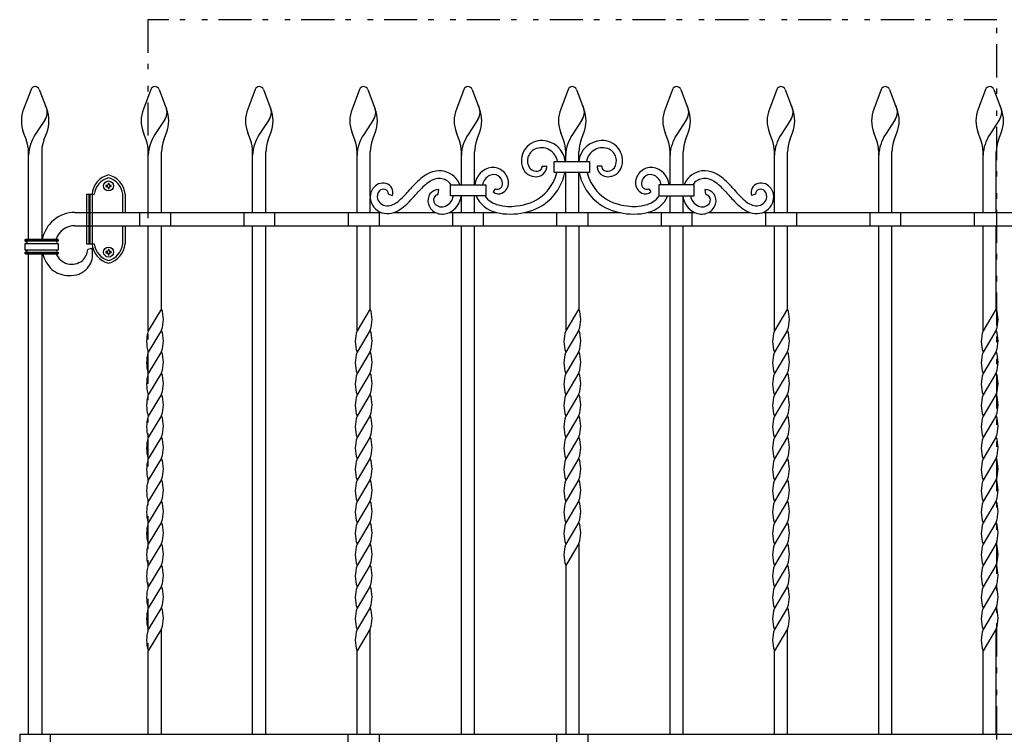
# Model space of a CAD drawing. Extents: x 0 to 1980, y 0 to 3208.
# Drawn here: x 1793 to 1882, y 2866 to 2931 of the extents above; entities that cross this region are included whole.
import ezdxf

# ---------------------------------------------------------------- set-up
doc = ezdxf.new("R2010")
doc.units = 0
doc.linetypes.add('NITENSAP', pattern=[7.5, 3, -1, 0.5, -1.5, 0.5, -1])
doc.layers.add('YKK_A1', color=4, linetype='CONTINUOUS')

msp = doc.modelspace()

# ---------------------------------------------------------------- linework, layer by layer
at = {"layer": 'YKK_A1', "linetype": 'NITENSAP'}
for p, q in [((1804.314, 2930.739), (1804.314, 2813.013)), ((1881.214, 2930.739), (1804.314, 2930.739)), ((1881.214, 2813.013), (1881.214, 2930.739))]:
    msp.add_line(p, q, dxfattribs=at)
at = {"layer": 'YKK_A1'}
for p, q in [((1793.741, 2924.412), (1793.063, 2922.642)), ((1794.488, 2924.412), (1795.166, 2922.642)), ((1804.591, 2924.412), (1803.913, 2922.642)), ((1805.338, 2924.412), (1806.016, 2922.642)), ((1814.041, 2924.412), (1813.363, 2922.642)), ((1814.788, 2924.412), (1815.466, 2922.642)), ((1823.491, 2924.412), (1822.813, 2922.642)), ((1824.238, 2924.412), (1824.916, 2922.642)), ((1832.941, 2924.412), (1832.263, 2922.642)), ((1833.688, 2924.412), (1834.366, 2922.642)), ((1842.391, 2924.412), (1841.713, 2922.642)), ((1843.138, 2924.412), (1843.816, 2922.642)), ((1851.841, 2924.412), (1851.163, 2922.642)), ((1852.588, 2924.412), (1853.266, 2922.642)), ((1861.291, 2924.412), (1860.613, 2922.642)), ((1862.038, 2924.412), (1862.716, 2922.642)), ((1870.741, 2924.412), (1870.063, 2922.642)), ((1871.488, 2924.412), (1872.166, 2922.642)), ((1880.191, 2924.412), (1879.513, 2922.642)), ((1880.938, 2924.412), (1881.616, 2922.642)), ((1795.016, 2921.702), (1794.118, 2920.324)), ((1805.866, 2921.702), (1804.968, 2920.324)), ((1815.316, 2921.702), (1814.418, 2920.324)), ((1824.766, 2921.702), (1823.868, 2920.324)), ((1834.216, 2921.702), (1833.318, 2920.324)), ((1843.666, 2921.702), (1842.768, 2920.324)), ((1853.116, 2921.702), (1852.218, 2920.324)), ((1862.566, 2921.702), (1861.668, 2920.324)), ((1872.016, 2921.702), (1871.118, 2920.324)), ((1881.466, 2921.702), (1880.568, 2920.324)), ((1793.316, 2919.835), (1793.063, 2920.495)), ((1794.913, 2919.835), (1795.166, 2920.495)), ((1804.166, 2919.835), (1803.913, 2920.495)), ((1805.763, 2919.835), (1806.016, 2920.495)), ((1813.616, 2919.835), (1813.363, 2920.495)), ((1815.213, 2919.835), (1815.466, 2920.495)), ((1823.066, 2919.835), (1822.813, 2920.495)), ((1824.663, 2919.835), (1824.916, 2920.495)), ((1832.516, 2919.835), (1832.263, 2920.495)), ((1834.113, 2919.835), (1834.366, 2920.495)), ((1841.966, 2919.835), (1841.713, 2920.495)), ((1843.563, 2919.835), (1843.816, 2920.495)), ((1851.416, 2919.835), (1851.163, 2920.495)), ((1853.013, 2919.835), (1853.266, 2920.495)), ((1860.866, 2919.835), (1860.613, 2920.495)), ((1862.463, 2919.835), (1862.716, 2920.495)), ((1870.316, 2919.835), (1870.063, 2920.495)), ((1871.913, 2919.835), (1872.166, 2920.495)), ((1879.766, 2919.835), (1879.513, 2920.495)), ((1881.363, 2919.835), (1881.616, 2920.495)), ((1793.514, 2910.81), (1793.514, 2918.762)), ((1794.714, 2918.762), (1794.714, 2910.81)), ((1804.364, 2913.269), (1804.364, 2918.762)), ((1805.564, 2913.269), (1805.564, 2918.762)), ((1813.814, 2913.269), (1813.814, 2918.762)), ((1815.014, 2913.269), (1815.014, 2918.762)), ((1823.264, 2913.269), (1823.264, 2918.762)), ((1824.464, 2914.712), (1824.464, 2918.762)), ((1832.714, 2915.8), (1832.714, 2918.762)), ((1833.914, 2915.8), (1833.914, 2918.762)), ((1842.164, 2917.88), (1842.164, 2918.762)), ((1843.364, 2917.88), (1843.364, 2918.762)), ((1851.614, 2915.8), (1851.614, 2918.762)), ((1852.814, 2915.8), (1852.814, 2918.762)), ((1861.064, 2913.269), (1861.064, 2918.762)), ((1862.264, 2913.269), (1862.264, 2918.762)), ((1870.514, 2913.269), (1870.514, 2918.762)), ((1871.714, 2913.269), (1871.714, 2918.762)), ((1879.964, 2913.269), (1879.964, 2918.762)), ((1881.164, 2913.269), (1881.164, 2918.762)), ((1841.134, 2916.88), (1841.134, 2917.88)), ((1841.134, 2917.88), (1844.334, 2917.88)), ((1844.334, 2917.88), (1844.334, 2916.88)), ((1840.039, 2917.451), (1840.425, 2917.47)), ((1845.43, 2917.451), (1845.043, 2917.47)), ((1844.334, 2916.88), (1841.134, 2916.88)), ((1842.164, 2913.269), (1842.164, 2916.88)), ((1843.364, 2913.269), (1843.364, 2916.88)), ((1800.623, 2915.716), (1800.529, 2915.716)), ((1800.529, 2915.716), (1800.529, 2915.622)), ((1800.529, 2915.622), (1800.623, 2915.622)), ((1800.717, 2915.904), (1800.717, 2915.81)), ((1800.811, 2915.904), (1800.717, 2915.904)), ((1800.717, 2915.528), (1800.717, 2915.434)), ((1800.717, 2915.434), (1800.811, 2915.434)), ((1800.811, 2915.81), (1800.811, 2915.904)), ((1800.811, 2915.434), (1800.811, 2915.528)), ((1800.999, 2915.716), (1800.905, 2915.716)), ((1800.905, 2915.622), (1800.999, 2915.622)), ((1800.999, 2915.622), (1800.999, 2915.716)), ((1830.624, 2914.914), (1830.668, 2915.334)), ((1831.726, 2915.777), (1834.926, 2915.777)), ((1831.726, 2914.776), (1831.726, 2915.777)), ((1834.926, 2915.777), (1834.926, 2914.776)), ((1835.785, 2915.409), (1835.591, 2915.138)), ((1849.684, 2915.409), (1849.878, 2915.138)), ((1850.599, 2915.777), (1850.599, 2914.776)), ((1853.799, 2915.777), (1850.599, 2915.777)), ((1853.799, 2914.776), (1853.799, 2915.777)), ((1854.844, 2914.914), (1854.8, 2915.334)), ((1798.764, 2914.919), (1798.764, 2910.419)), ((1798.764, 2914.919), (1799.264, 2914.919)), ((1799.014, 2910.419), (1799.014, 2914.919)), ((1799.064, 2914.919), (1799.064, 2910.419)), ((1799.064, 2914.919), (1799.464, 2914.919)), ((1799.314, 2910.419), (1799.314, 2914.919)), ((1802.064, 2913.269), (1802.064, 2914.919)), ((1802.264, 2914.919), (1802.264, 2913.269)), ((1824.464, 2913.269), (1824.464, 2914.595)), ((1826.109, 2914.924), (1826.475, 2914.808)), ((1834.926, 2914.776), (1831.726, 2914.776)), ((1832.714, 2913.269), (1832.714, 2914.8)), ((1833.914, 2913.269), (1833.914, 2914.8)), ((1850.599, 2914.776), (1853.799, 2914.776)), ((1851.614, 2913.269), (1851.614, 2914.8)), ((1852.814, 2913.269), (1852.814, 2914.8)), ((1859.359, 2914.924), (1858.994, 2914.808)), ((1797.714, 2913.269), (1803.914, 2913.269)), ((1803.564, 2913.269), (1803.564, 2912.069)), ((1803.914, 2913.269), (1825.445, 2913.269)), ((1806.364, 2913.269), (1806.364, 2912.069)), ((1813.014, 2913.269), (1813.014, 2912.069)), ((1815.814, 2912.069), (1815.814, 2913.269)), ((1822.464, 2913.269), (1822.464, 2912.069)), ((1825.264, 2913.269), (1825.264, 2912.069)), ((1826.64, 2913.269), (1830.349, 2913.269)), ((1831.63, 2913.269), (1835.885, 2913.269)), ((1831.914, 2913.269), (1831.914, 2912.069)), ((1834.714, 2912.069), (1834.714, 2913.269)), ((1838.409, 2913.269), (1847.116, 2913.269)), ((1841.364, 2912.069), (1841.364, 2913.269)), ((1844.164, 2913.269), (1844.164, 2912.069)), ((1849.641, 2913.269), (1853.896, 2913.269)), ((1850.814, 2913.269), (1850.814, 2912.069)), ((1853.614, 2912.069), (1853.614, 2913.269)), ((1855.177, 2913.269), (1858.886, 2913.269)), ((1860.08, 2913.269), (1881.614, 2913.269)), ((1860.264, 2913.269), (1860.264, 2912.069)), ((1863.064, 2913.269), (1863.064, 2912.069)), ((1869.714, 2913.269), (1869.714, 2912.069)), ((1872.514, 2912.069), (1872.514, 2913.269)), ((1879.164, 2913.269), (1879.164, 2912.069)), ((1881.614, 2913.269), (1887.814, 2913.269)), ((1797.714, 2912.069), (1803.914, 2912.069)), ((1802.064, 2910.419), (1802.064, 2912.069)), ((1802.264, 2912.069), (1802.264, 2910.419)), ((1803.914, 2912.069), (1881.614, 2912.069)), ((1804.364, 2902.535), (1804.364, 2912.069)), ((1805.564, 2904.535), (1805.564, 2912.069)), ((1813.814, 2865.969), (1813.814, 2912.069)), ((1815.014, 2865.969), (1815.014, 2912.069)), ((1823.264, 2902.535), (1823.264, 2912.069)), ((1824.464, 2904.535), (1824.464, 2912.069)), ((1832.714, 2865.969), (1832.714, 2912.069)), ((1833.914, 2865.969), (1833.914, 2912.069)), ((1842.164, 2912.069), (1842.164, 2902.535)), ((1843.364, 2912.069), (1843.364, 2904.535)), ((1851.614, 2865.969), (1851.614, 2912.069)), ((1852.814, 2865.969), (1852.814, 2912.069)), ((1861.064, 2902.535), (1861.064, 2912.069)), ((1862.264, 2904.535), (1862.264, 2912.069)), ((1870.514, 2865.969), (1870.514, 2912.069)), ((1871.714, 2865.969), (1871.714, 2912.069)), ((1879.964, 2902.535), (1879.964, 2912.069)), ((1881.164, 2904.535), (1881.164, 2912.069)), ((1881.614, 2912.069), (1887.814, 2912.069)), ((1793.213, 2910.81), (1796.213, 2910.81)), ((1793.213, 2910.66), (1793.213, 2910.81)), ((1796.213, 2910.81), (1796.213, 2910.66)), ((1796.213, 2910.66), (1793.213, 2910.66)), ((1793.213, 2910.46), (1796.213, 2910.46)), ((1793.213, 2909.86), (1793.213, 2910.46)), ((1796.213, 2909.86), (1793.213, 2909.86)), ((1796.213, 2910.46), (1796.213, 2909.86)), ((1798.764, 2910.419), (1799.264, 2910.419)), ((1799.258, 2909.991), (1798.883, 2909.916)), ((1799.064, 2910.419), (1799.464, 2910.419)), ((1800.717, 2909.904), (1800.717, 2909.81)), ((1800.811, 2909.904), (1800.717, 2909.904)), ((1800.811, 2909.81), (1800.811, 2909.904)), ((1793.213, 2909.66), (1796.213, 2909.66)), ((1793.213, 2909.51), (1793.213, 2909.66)), ((1796.213, 2909.51), (1793.213, 2909.51)), ((1793.514, 2865.969), (1793.514, 2909.51)), ((1794.714, 2909.51), (1794.714, 2865.969)), ((1796.213, 2909.66), (1796.213, 2909.51)), ((1800.623, 2909.716), (1800.529, 2909.716)), ((1800.529, 2909.716), (1800.529, 2909.622)), ((1800.529, 2909.622), (1800.623, 2909.622)), ((1800.717, 2909.528), (1800.717, 2909.434)), ((1800.717, 2909.434), (1800.811, 2909.434)), ((1800.811, 2909.434), (1800.811, 2909.528)), ((1800.999, 2909.716), (1800.905, 2909.716)), ((1800.905, 2909.622), (1800.999, 2909.622)), ((1800.999, 2909.622), (1800.999, 2909.716)), ((1805.564, 2904.535), (1804.364, 2902.535)), ((1824.464, 2904.535), (1823.264, 2902.535)), ((1843.364, 2904.535), (1842.164, 2902.535)), ((1862.264, 2904.535), (1861.064, 2902.535)), ((1881.164, 2904.535), (1879.964, 2902.535)), ((1805.564, 2902.602), (1804.364, 2900.602)), ((1824.464, 2902.602), (1823.264, 2900.602)), ((1843.364, 2902.602), (1842.164, 2900.602)), ((1862.264, 2902.602), (1861.064, 2900.602)), ((1881.164, 2902.602), (1879.964, 2900.602)), ((1805.564, 2900.669), (1804.364, 2898.669)), ((1824.464, 2900.669), (1823.264, 2898.669)), ((1843.364, 2900.669), (1842.164, 2898.669)), ((1862.264, 2900.669), (1861.064, 2898.669)), ((1881.164, 2900.669), (1879.964, 2898.669)), ((1805.564, 2898.735), (1804.364, 2896.735)), ((1824.464, 2898.735), (1823.264, 2896.735)), ((1843.364, 2898.735), (1842.164, 2896.735)), ((1862.264, 2898.735), (1861.064, 2896.735)), ((1881.164, 2898.735), (1879.964, 2896.735)), ((1805.564, 2896.802), (1804.364, 2894.802)), ((1824.464, 2896.802), (1823.264, 2894.802)), ((1843.364, 2896.802), (1842.164, 2894.802)), ((1862.264, 2896.802), (1861.064, 2894.802)), ((1881.164, 2896.802), (1879.964, 2894.802)), ((1805.564, 2894.869), (1804.364, 2892.869)), ((1824.464, 2894.869), (1823.264, 2892.869)), ((1843.364, 2894.869), (1842.164, 2892.869)), ((1862.264, 2894.869), (1861.064, 2892.869)), ((1881.164, 2894.869), (1879.964, 2892.869)), ((1805.564, 2892.935), (1804.364, 2890.935)), ((1824.464, 2892.935), (1823.264, 2890.935)), ((1843.364, 2892.935), (1842.164, 2890.935)), ((1862.264, 2892.935), (1861.064, 2890.935)), ((1881.164, 2892.935), (1879.964, 2890.935)), ((1805.564, 2891.002), (1804.364, 2889.002)), ((1824.464, 2891.002), (1823.264, 2889.002)), ((1843.364, 2891.002), (1842.164, 2889.002)), ((1862.264, 2891.002), (1861.064, 2889.002)), ((1881.164, 2891.002), (1879.964, 2889.002)), ((1805.564, 2889.069), (1804.364, 2887.069)), ((1824.464, 2889.069), (1823.264, 2887.069)), ((1843.364, 2889.069), (1842.164, 2887.069)), ((1862.264, 2889.069), (1861.064, 2887.069)), ((1881.164, 2889.069), (1879.964, 2887.069)), ((1805.564, 2887.135), (1804.364, 2885.135)), ((1824.464, 2887.135), (1823.264, 2885.135)), ((1843.364, 2887.135), (1842.164, 2885.135)), ((1862.264, 2887.135), (1861.064, 2885.135)), ((1881.164, 2887.135), (1879.964, 2885.135)), ((1805.564, 2885.202), (1804.364, 2883.202)), ((1824.464, 2885.202), (1823.264, 2883.202)), ((1843.364, 2885.202), (1842.164, 2883.202)), ((1862.264, 2885.202), (1861.064, 2883.202)), ((1881.164, 2885.202), (1879.964, 2883.202)), ((1805.564, 2883.269), (1804.364, 2881.269)), ((1824.464, 2883.269), (1823.264, 2881.269)), ((1843.364, 2883.269), (1842.164, 2881.269)), ((1843.364, 2883.269), (1843.364, 2865.969)), ((1862.264, 2883.269), (1861.064, 2881.269)), ((1881.164, 2883.269), (1879.964, 2881.269)), ((1805.564, 2881.335), (1804.364, 2879.335)), ((1824.464, 2881.335), (1823.264, 2879.335)), ((1842.164, 2881.269), (1842.164, 2865.969)), ((1862.264, 2881.335), (1861.064, 2879.335)), ((1881.164, 2881.335), (1879.964, 2879.335)), ((1805.564, 2879.402), (1804.364, 2877.402)), ((1824.464, 2879.402), (1823.264, 2877.402)), ((1862.264, 2879.402), (1861.064, 2877.402)), ((1881.164, 2879.402), (1879.964, 2877.402)), ((1805.564, 2877.469), (1804.364, 2875.469)), ((1824.464, 2877.469), (1823.264, 2875.469)), ((1862.264, 2877.469), (1861.064, 2875.469)), ((1881.164, 2877.469), (1879.964, 2875.469)), ((1805.564, 2875.535), (1804.364, 2873.535)), ((1805.564, 2865.969), (1805.564, 2875.535)), ((1824.464, 2875.535), (1823.264, 2873.535)), ((1824.464, 2865.969), (1824.464, 2875.535)), ((1862.264, 2875.535), (1861.064, 2873.535)), ((1862.264, 2865.969), (1862.264, 2875.535)), ((1881.164, 2875.535), (1879.964, 2873.535)), ((1881.164, 2865.969), (1881.164, 2875.535)), ((1804.364, 2865.969), (1804.364, 2873.535)), ((1823.264, 2865.969), (1823.264, 2873.535)), ((1861.064, 2865.969), (1861.064, 2873.535)), ((1879.964, 2865.969), (1879.964, 2873.535)), ((1792.714, 2865.969), (1792.714, 2865.269)), ((1792.714, 2865.969), (1892.814, 2865.969)), ((1795.514, 2865.269), (1795.514, 2865.969)), ((1822.464, 2865.269), (1822.464, 2865.969)), ((1825.264, 2865.969), (1825.264, 2865.269)), ((1841.364, 2865.269), (1841.364, 2865.969)), ((1844.164, 2865.969), (1844.164, 2865.269))]:
    msp.add_line(p, q, dxfattribs=at)
for centre in [(1800.764, 2915.669), (1800.764, 2909.669)]:
    msp.add_circle(centre, 0.45, dxfattribs=at)
for centre, radius, start, end in [((1794.114, 2924.269), 0.4, 20.95889, 159.04111), ((1804.964, 2924.269), 0.4, 20.95889, 159.04111), ((1814.414, 2924.269), 0.4, 20.95889, 159.04111), ((1823.864, 2924.269), 0.4, 20.95889, 159.04111), ((1833.314, 2924.269), 0.4, 20.95889, 159.04111), ((1842.764, 2924.269), 0.4, 20.95889, 159.04111), ((1852.214, 2924.269), 0.4, 20.95889, 159.04111), ((1861.664, 2924.269), 0.4, 20.95889, 159.04111), ((1871.114, 2924.269), 0.4, 20.95889, 159.04111), ((1880.564, 2924.269), 0.4, 20.95889, 159.04111), ((1795.864, 2921.569), 3, 159.04111, 200.95889), ((1794.011, 2922.358), 1.2, 326.89947, 31.54154), ((1792.364, 2921.569), 3, 339.04111, 20.95889), ((1806.714, 2921.569), 3, 159.04111, 200.95889), ((1804.861, 2922.358), 1.2, 326.89947, 31.54154), ((1803.214, 2921.569), 3, 339.04111, 20.95889), ((1816.164, 2921.569), 3, 159.04111, 200.95889), ((1814.311, 2922.358), 1.2, 326.89947, 31.54154), ((1812.664, 2921.569), 3, 339.04111, 20.95889), ((1825.614, 2921.569), 3, 159.04111, 200.95889), ((1823.761, 2922.358), 1.2, 326.89947, 31.54154), ((1822.114, 2921.569), 3, 339.04111, 20.95889), ((1835.064, 2921.569), 3, 159.04111, 200.95889), ((1833.211, 2922.358), 1.2, 326.89947, 31.54154), ((1831.564, 2921.569), 3, 339.04111, 20.95889), ((1844.514, 2921.569), 3, 159.04111, 200.95889), ((1842.661, 2922.358), 1.2, 326.89947, 31.54154), ((1841.014, 2921.569), 3, 339.04111, 20.95889), ((1853.964, 2921.569), 3, 159.04111, 200.95889), ((1852.111, 2922.358), 1.2, 326.89947, 31.54154), ((1850.464, 2921.569), 3, 339.04111, 20.95889), ((1863.414, 2921.569), 3, 159.04111, 200.95889), ((1861.561, 2922.358), 1.2, 326.89947, 31.54154), ((1859.914, 2921.569), 3, 339.04111, 20.95889), ((1872.864, 2921.569), 3, 159.04111, 200.95889), ((1871.011, 2922.358), 1.2, 326.89947, 31.54154), ((1869.364, 2921.569), 3, 339.04111, 20.95889), ((1882.314, 2921.569), 3, 159.04111, 200.95889), ((1880.461, 2922.358), 1.2, 326.89947, 31.54154), ((1878.814, 2921.569), 3, 339.04111, 20.95889), ((1790.514, 2918.762), 3, 0, 20.95889), ((1797.259, 2918.276), 3.75, 146.89947, 177.05562), ((1797.714, 2918.762), 3, 159.04111, 180), ((1801.364, 2918.762), 3, 0, 20.95889), ((1808.109, 2918.276), 3.75, 146.89947, 177.05562), ((1808.564, 2918.762), 3, 159.04111, 180), ((1810.814, 2918.762), 3, 0, 20.95889), ((1817.559, 2918.276), 3.75, 146.89947, 177.05562), ((1818.014, 2918.762), 3, 159.04111, 180), ((1820.264, 2918.762), 3, 0, 20.95889), ((1827.009, 2918.276), 3.75, 146.89947, 177.05562), ((1827.464, 2918.762), 3, 159.04111, 180), ((1829.714, 2918.762), 3, 0, 20.95889), ((1836.459, 2918.276), 3.75, 146.89947, 177.05562), ((1836.914, 2918.762), 3, 159.04111, 180), ((1839.984, 2917.952), 1.835, 87.12431, 195.00188), ((1840.009, 2917.658), 2.128, 6.0014, 88.19424), ((1839.164, 2918.762), 3, 0, 20.95889), ((1845.909, 2918.276), 3.75, 146.89947, 177.05562), ((1845.459, 2917.658), 2.128, 91.80576, 173.9986), ((1846.364, 2918.762), 3, 159.04111, 180), ((1845.484, 2917.952), 1.835, 344.99812, 92.87569), ((1848.614, 2918.762), 3, 0, 20.95889), ((1855.359, 2918.276), 3.75, 146.89947, 177.05562), ((1855.814, 2918.762), 3, 159.04111, 180), ((1858.064, 2918.762), 3, 0, 20.95889), ((1864.809, 2918.276), 3.75, 146.89947, 177.05562), ((1865.264, 2918.762), 3, 159.04111, 180), ((1867.514, 2918.762), 3, 0, 20.95889), ((1874.259, 2918.276), 3.75, 146.89947, 177.05562), ((1874.714, 2918.762), 3, 159.04111, 180), ((1876.964, 2918.762), 3, 0, 20.95889), ((1883.709, 2918.276), 3.75, 146.89947, 177.05562), ((1884.164, 2918.762), 3, 159.04111, 180), ((1839.878, 2917.948), 1.173, 115.54423, 213.18903), ((1839.969, 2917.675), 1.458, 8.07023, 114.16756), ((1845.499, 2917.675), 1.458, 65.83244, 171.92977), ((1845.591, 2917.948), 1.173, 326.81097, 64.45577), ((1831.345, 2913.545), 3.627, 109.83228, 136.10609), ((1830.712, 2914.962), 2.083, 75.2754, 106.69101), ((1830.733, 2915.073), 1.971, 20.92509, 75.02689), ((1835.661, 2915.615), 1.735, 97.66968, 174.665), ((1835.57, 2915.927), 1.414, 1.61983, 95.69939), ((1839.459, 2917.79), 1.285, 194.08367, 263.59699), ((1839.501, 2917.772), 0.763, 217.61987, 298.10494), ((1839.554, 2917.475), 0.486, 309.23124, 357.23724), ((1839.495, 2917.479), 0.971, 297.76071, 352.05494), ((1840.425, 2917.438), 0.0322, 15.83394, 89.976), ((1840.188, 2917.396), 0.273, 349.27096, 10.76388), ((1845.281, 2917.396), 0.273, 169.23612, 190.72904), ((1845.043, 2917.438), 0.0322, 90.024, 164.16606), ((1845.974, 2917.479), 0.971, 187.94506, 242.23929), ((1845.915, 2917.475), 0.486, 182.76276, 230.76876), ((1845.967, 2917.772), 0.763, 241.89506, 322.38013), ((1846.01, 2917.79), 1.285, 276.40301, 345.91633), ((1849.899, 2915.927), 1.414, 84.30061, 178.38017), ((1849.807, 2915.615), 1.735, 5.335, 82.33032), ((1854.736, 2915.073), 1.971, 104.97311, 159.07491), ((1854.756, 2914.962), 2.083, 73.30899, 104.7246), ((1854.124, 2913.545), 3.627, 43.89391, 70.16772), ((1801.255, 2914.73), 2, 104.21348, 174.58393), ((1801.249, 2914.685), 1.8, 105.62435, 172.54688), ((1800.273, 2914.73), 2, 5.41607, 75.78652), ((1800.279, 2914.685), 1.8, 7.45312, 74.37565), ((1839.023, 2905.641), 14.645, 134.65018, 138.54097), ((1832.851, 2911.694), 5.304, 124.37591, 138.13772), ((1830.732, 2914.807), 1.538, 87.68921, 124.69777), ((1830.716, 2915.054), 1.292, 33.98611, 86.53959), ((1835.773, 2915.579), 1.147, 115.95887, 170.0843), ((1835.638, 2915.904), 0.796, 0.92513, 117.41055), ((1837.464, 2917.888), 4.034, 273.48383, 345.52474), ((1837.624, 2917.736), 4.536, 279.96678, 349.12534), ((1839.477, 2917.473), 0.974, 260.4429, 298.84819), ((1847.845, 2917.736), 4.536, 190.87466, 260.03322), ((1848.005, 2917.888), 4.034, 194.47526, 266.51617), ((1845.992, 2917.473), 0.974, 241.15181, 279.5571), ((1849.831, 2915.904), 0.796, 62.58945, 179.07487), ((1849.695, 2915.579), 1.147, 9.9157, 64.04113), ((1854.752, 2915.054), 1.292, 93.46041, 146.01389), ((1854.736, 2914.807), 1.538, 55.30223, 92.31079), ((1852.617, 2911.694), 5.304, 41.86228, 55.62409), ((1846.445, 2905.641), 14.645, 41.45903, 45.34982), ((1800.623, 2915.81), 0.094, 270, 0), ((1800.623, 2915.528), 0.094, 0, 90), ((1800.905, 2915.81), 0.094, 180, 270), ((1800.905, 2915.528), 0.094, 90, 180), ((1825.855, 2914.656), 1.394, 146.16292, 211.22251), ((1825.611, 2914.827), 1.096, 75.54425, 146.49084), ((1825.844, 2914.698), 0.756, 136.43302, 195.01583), ((1825.642, 2914.905), 0.468, 2.33982, 137.67358), ((1825.677, 2915.073), 0.841, 341.60788, 75.70655), ((1819.558, 2922.622), 11.186, 312.3262, 319.36798), ((999.196, 3671.366), 1122.563, 317.599355, 317.656259), ((1830.663, 2914.339), 0.995, 89.67792, 142.4903), ((1836.081, 2915.715), 0.757, 229.67528, 294.57816), ((1835.953, 2915.863), 0.484, 249.72133, 6.37218), ((1836.006, 2915.924), 0.979, 293.45958, 2.50951), ((1849.463, 2915.924), 0.979, 177.49049, 246.54042), ((1849.516, 2915.863), 0.484, 173.62782, 290.27867), ((1849.388, 2915.715), 0.757, 245.42184, 310.32472), ((1854.806, 2914.339), 0.995, 37.5097, 90.32208), ((2686.273, 3671.366), 1122.563, 222.343741, 222.400645), ((1865.91, 2922.622), 11.186, 220.63202, 227.6738), ((1859.791, 2915.073), 0.841, 104.29345, 198.39212), ((1859.827, 2914.905), 0.468, 42.32642, 177.66018), ((1859.857, 2914.827), 1.096, 33.50916, 104.45575), ((1859.625, 2914.698), 0.756, 344.98417, 43.56698), ((1859.613, 2914.656), 1.394, 328.77749, 33.83708), ((1826.012, 2914.81), 0.951, 198.90604, 276.69909), ((1825.839, 2915.639), 1.796, 279.11812, 314.19602), ((1824.366, 2917.682), 5.002, 302.22436, 319.14145), ((1830.719, 2914.348), 1.035, 144.73911, 198.28766), ((1830.758, 2914.403), 0.556, 134.23375, 218.19051), ((1830.594, 2914.512), 0.367, 99.88184, 127.7494), ((1830.503, 2915.064), 0.193, 278.56348, 309.05643), ((1830.787, 2914.948), 1.214, 294.51978, 351.89596), ((1830.809, 2914.98), 1.898, 295.6248, 353.84266), ((1836.464, 2915.844), 2.64, 203.85142, 257.31997), ((1836.551, 2916.013), 2.121, 215.6485, 257.1316), ((1848.917, 2916.013), 2.121, 282.8684, 324.3515), ((1849.004, 2915.844), 2.64, 282.68003, 336.14858), ((1854.66, 2914.98), 1.898, 186.15734, 244.3752), ((1854.682, 2914.948), 1.214, 188.10404, 245.48022), ((1854.966, 2915.064), 0.193, 230.94357, 261.43652), ((1854.874, 2914.512), 0.367, 52.2506, 80.11816), ((1854.711, 2914.403), 0.556, 321.80949, 45.76625), ((1854.75, 2914.348), 1.035, 341.71234, 35.26089), ((1861.102, 2917.682), 5.002, 220.85855, 237.77564), ((1859.63, 2915.639), 1.796, 225.80398, 260.88188), ((1859.456, 2914.81), 0.951, 263.30091, 341.09396), ((1826.009, 2914.718), 1.558, 210.259, 275.68458), ((1825.983, 2915.204), 2.044, 275.06124, 300.92829), ((1830.94, 2914.376), 1.255, 196.36533, 250.39458), ((1830.946, 2914.581), 0.814, 219.78084, 295.01381), ((1837.097, 2917.907), 4.091, 255.59256, 278.60808), ((1848.372, 2917.907), 4.091, 261.39192, 284.40744), ((1854.522, 2914.581), 0.814, 244.98619, 320.21916), ((1854.528, 2914.376), 1.255, 289.60542, 343.63467), ((1859.485, 2915.204), 2.044, 239.07171, 264.93876), ((1859.459, 2914.718), 1.558, 264.31542, 329.741), ((1797.714, 2910.269), 3, 90, 169.59526), ((1830.983, 2914.587), 1.469, 251.57194, 296.11062), ((1837.147, 2918.492), 5.374, 256.41681, 283.58319), ((1848.322, 2918.492), 5.374, 256.41681, 283.58319), ((1854.485, 2914.587), 1.469, 243.88938, 288.42806), ((1797.714, 2910.269), 1.8, 90, 162.48227), ((1797.274, 2910.074), 1.616, 313.56477, 354.4074), ((1799.2, 2909.923), 0.0898, 356.18617, 50.02794), ((1801.255, 2910.607), 2, 185.41607, 255.78652), ((1787.992, 2909.196), 11.321, 1.61082, 3.652), ((1801.249, 2910.652), 1.8, 187.45312, 254.37565), ((1800.623, 2909.81), 0.094, 270, 0), ((1800.273, 2910.607), 2, 284.21348, 354.58393), ((1800.279, 2910.652), 1.8, 285.62435, 352.54688), ((1800.905, 2909.81), 0.094, 180, 270), ((1797.799, 2910.291), 3.088, 194.64501, 224.94121), ((1797.432, 2910.122), 1.549, 203.24857, 308.08308), ((1797.672, 2909.382), 1.641, 316.90227, 4.61936), ((1800.623, 2909.528), 0.094, 0, 90), ((1800.905, 2909.528), 0.094, 90, 180), ((1797.219, 2910.079), 2.541, 230.80872, 268.5138), ((1797.339, 2909.513), 1.979, 292.26703, 320.7289), ((1797.177, 2910.523), 2.984, 269.54564, 287.79543), ((1802.733, 2903.569), 2.992, 341.15012, 18.84988), ((1821.633, 2903.569), 2.992, 341.15012, 18.84988), ((1840.533, 2903.569), 2.992, 341.15012, 18.84988), ((1859.433, 2903.569), 2.992, 341.15012, 18.84988), ((1878.333, 2903.569), 2.992, 341.15012, 18.84988), ((1807.196, 2901.569), 2.992, 161.15012, 198.84988), ((1802.733, 2901.635), 2.992, 341.15012, 18.84988), ((1826.096, 2901.569), 2.992, 161.15012, 198.84988), ((1821.633, 2901.635), 2.992, 341.15012, 18.84988), ((1844.996, 2901.569), 2.992, 161.15012, 198.84988), ((1840.533, 2901.635), 2.992, 341.15012, 18.84988), ((1863.896, 2901.569), 2.992, 161.15012, 198.84988), ((1859.433, 2901.635), 2.992, 341.15012, 18.84988), ((1882.796, 2901.569), 2.992, 161.15012, 198.84988), ((1878.333, 2901.635), 2.992, 341.15012, 18.84988), ((1807.196, 2899.635), 2.992, 161.15012, 198.84988), ((1802.733, 2899.702), 2.992, 341.15012, 18.84988), ((1826.096, 2899.635), 2.992, 161.15012, 198.84988), ((1821.633, 2899.702), 2.992, 341.15012, 18.84988), ((1844.996, 2899.635), 2.992, 161.15012, 198.84988), ((1840.533, 2899.702), 2.992, 341.15012, 18.84988), ((1863.896, 2899.635), 2.992, 161.15012, 198.84988), ((1859.433, 2899.702), 2.992, 341.15012, 18.84988), ((1882.796, 2899.635), 2.992, 161.15012, 198.84988), ((1878.333, 2899.702), 2.992, 341.15012, 18.84988), ((1807.196, 2897.702), 2.992, 161.15012, 198.84988), ((1802.733, 2897.769), 2.992, 341.15012, 18.84988), ((1826.096, 2897.702), 2.992, 161.15012, 198.84988), ((1821.633, 2897.769), 2.992, 341.15012, 18.84988), ((1844.996, 2897.702), 2.992, 161.15012, 198.84988), ((1840.533, 2897.769), 2.992, 341.15012, 18.84988), ((1863.896, 2897.702), 2.992, 161.15012, 198.84988), ((1859.433, 2897.769), 2.992, 341.15012, 18.84988), ((1882.796, 2897.702), 2.992, 161.15012, 198.84988), ((1878.333, 2897.769), 2.992, 341.15012, 18.84988), ((1807.196, 2895.769), 2.992, 161.15012, 198.84988), ((1802.733, 2895.835), 2.992, 341.15012, 18.84988), ((1826.096, 2895.769), 2.992, 161.15012, 198.84988), ((1821.633, 2895.835), 2.992, 341.15012, 18.84988), ((1844.996, 2895.769), 2.992, 161.15012, 198.84988), ((1840.533, 2895.835), 2.992, 341.15012, 18.84988), ((1863.896, 2895.769), 2.992, 161.15012, 198.84988), ((1859.433, 2895.835), 2.992, 341.15012, 18.84988), ((1882.796, 2895.769), 2.992, 161.15012, 198.84988), ((1878.333, 2895.835), 2.992, 341.15012, 18.84988), ((1807.196, 2893.835), 2.992, 161.15012, 198.84988), ((1802.733, 2893.902), 2.992, 341.15012, 18.84988), ((1826.096, 2893.835), 2.992, 161.15012, 198.84988), ((1821.633, 2893.902), 2.992, 341.15012, 18.84988), ((1844.996, 2893.835), 2.992, 161.15012, 198.84988), ((1840.533, 2893.902), 2.992, 341.15012, 18.84988), ((1863.896, 2893.835), 2.992, 161.15012, 198.84988), ((1859.433, 2893.902), 2.992, 341.15012, 18.84988), ((1882.796, 2893.835), 2.992, 161.15012, 198.84988), ((1878.333, 2893.902), 2.992, 341.15012, 18.84988), ((1807.196, 2891.902), 2.992, 161.15012, 198.84988), ((1802.733, 2891.969), 2.992, 341.15012, 18.84988), ((1826.096, 2891.902), 2.992, 161.15012, 198.84988), ((1821.633, 2891.969), 2.992, 341.15012, 18.84988), ((1844.996, 2891.902), 2.992, 161.15012, 198.84988), ((1840.533, 2891.969), 2.992, 341.15012, 18.84988), ((1863.896, 2891.902), 2.992, 161.15012, 198.84988), ((1859.433, 2891.969), 2.992, 341.15012, 18.84988), ((1882.796, 2891.902), 2.992, 161.15012, 198.84988), ((1878.333, 2891.969), 2.992, 341.15012, 18.84988), ((1807.196, 2889.969), 2.992, 161.15012, 198.84988), ((1802.733, 2890.035), 2.992, 341.15012, 18.84988), ((1826.096, 2889.969), 2.992, 161.15012, 198.84988), ((1821.633, 2890.035), 2.992, 341.15012, 18.84988), ((1844.996, 2889.969), 2.992, 161.15012, 198.84988), ((1840.533, 2890.035), 2.992, 341.15012, 18.84988), ((1863.896, 2889.969), 2.992, 161.15012, 198.84988), ((1859.433, 2890.035), 2.992, 341.15012, 18.84988), ((1882.796, 2889.969), 2.992, 161.15012, 198.84988), ((1878.333, 2890.035), 2.992, 341.15012, 18.84988), ((1807.196, 2888.035), 2.992, 161.15012, 198.84988), ((1802.733, 2888.102), 2.992, 341.15012, 18.84988), ((1826.096, 2888.035), 2.992, 161.15012, 198.84988), ((1821.633, 2888.102), 2.992, 341.15012, 18.84988), ((1844.996, 2888.035), 2.992, 161.15012, 198.84988), ((1840.533, 2888.102), 2.992, 341.15012, 18.84988), ((1863.896, 2888.035), 2.992, 161.15012, 198.84988), ((1859.433, 2888.102), 2.992, 341.15012, 18.84988), ((1882.796, 2888.035), 2.992, 161.15012, 198.84988), ((1878.333, 2888.102), 2.992, 341.15012, 18.84988), ((1807.196, 2886.102), 2.992, 161.15012, 198.84988), ((1802.733, 2886.169), 2.992, 341.15012, 18.84988), ((1826.096, 2886.102), 2.992, 161.15012, 198.84988), ((1821.633, 2886.169), 2.992, 341.15012, 18.84988), ((1844.996, 2886.102), 2.992, 161.15012, 198.84988), ((1840.533, 2886.169), 2.992, 341.15012, 18.84988), ((1863.896, 2886.102), 2.992, 161.15012, 198.84988), ((1859.433, 2886.169), 2.992, 341.15012, 18.84988), ((1882.796, 2886.102), 2.992, 161.15012, 198.84988), ((1878.333, 2886.169), 2.992, 341.15012, 18.84988), ((1807.196, 2884.169), 2.992, 161.15012, 198.84988), ((1802.733, 2884.235), 2.992, 341.15012, 18.84988), ((1826.096, 2884.169), 2.992, 161.15012, 198.84988), ((1821.633, 2884.235), 2.992, 341.15012, 18.84988), ((1844.996, 2884.169), 2.992, 161.15012, 198.84988), ((1840.533, 2884.235), 2.992, 341.15012, 18.84988), ((1863.896, 2884.169), 2.992, 161.15012, 198.84988), ((1859.433, 2884.235), 2.992, 341.15012, 18.84988), ((1882.796, 2884.169), 2.992, 161.15012, 198.84988), ((1878.333, 2884.235), 2.992, 341.15012, 18.84988), ((1807.196, 2882.235), 2.992, 161.15012, 198.84988), ((1802.733, 2882.302), 2.992, 341.15012, 18.84988), ((1826.096, 2882.235), 2.992, 161.15012, 198.84988), ((1821.633, 2882.302), 2.992, 341.15012, 18.84988), ((1844.996, 2882.235), 2.992, 161.15012, 198.84988), ((1863.896, 2882.235), 2.992, 161.15012, 198.84988), ((1859.433, 2882.302), 2.992, 341.15012, 18.84988), ((1882.796, 2882.235), 2.992, 161.15012, 198.84988), ((1878.333, 2882.302), 2.992, 341.15012, 18.84988), ((1807.196, 2880.302), 2.992, 161.15012, 198.84988), ((1802.733, 2880.369), 2.992, 341.15012, 18.84988), ((1826.096, 2880.302), 2.992, 161.15012, 198.84988), ((1821.633, 2880.369), 2.992, 341.15012, 18.84988), ((1863.896, 2880.302), 2.992, 161.15012, 198.84988), ((1859.433, 2880.369), 2.992, 341.15012, 18.84988), ((1882.796, 2880.302), 2.992, 161.15012, 198.84988), ((1878.333, 2880.369), 2.992, 341.15012, 18.84988), ((1807.196, 2878.369), 2.992, 161.15012, 198.84988), ((1802.733, 2878.435), 2.992, 341.15012, 18.84988), ((1826.096, 2878.369), 2.992, 161.15012, 198.84988), ((1821.633, 2878.435), 2.992, 341.15012, 18.84988), ((1863.896, 2878.369), 2.992, 161.15012, 198.84988), ((1859.433, 2878.435), 2.992, 341.15012, 18.84988), ((1882.796, 2878.369), 2.992, 161.15012, 198.84988), ((1878.333, 2878.435), 2.992, 341.15012, 18.84988), ((1807.196, 2876.435), 2.992, 161.15012, 198.84988), ((1802.733, 2876.502), 2.992, 341.15012, 18.84988), ((1826.096, 2876.435), 2.992, 161.15012, 198.84988), ((1821.633, 2876.502), 2.992, 341.15012, 18.84988), ((1863.896, 2876.435), 2.992, 161.15012, 198.84988), ((1859.433, 2876.502), 2.992, 341.15012, 18.84988), ((1882.796, 2876.435), 2.992, 161.15012, 198.84988), ((1878.333, 2876.502), 2.992, 341.15012, 18.84988), ((1807.196, 2874.502), 2.992, 161.15012, 198.84988), ((1826.096, 2874.502), 2.992, 161.15012, 198.84988), ((1863.896, 2874.502), 2.992, 161.15012, 198.84988), ((1882.796, 2874.502), 2.992, 161.15012, 198.84988)]:
    msp.add_arc(centre, radius, start, end, dxfattribs=at)
for points, knots in [([(1796.213, 2910.81), (1796.072, 2910.81), (1795.932, 2910.81), (1795.744, 2910.81), (1795.468, 2910.81), (1795.09, 2910.81), (1794.713, 2910.81), (1794.335, 2910.81), (1793.957, 2910.81), (1793.681, 2910.81), (1793.493, 2910.81), (1793.353, 2910.81), (1793.213, 2910.81)], [0, 0, 0, 0, 1, 1, 1, 2, 2, 2, 3, 3, 3, 4, 4, 4, 4]), ([(1793.213, 2910.66), (1793.309, 2910.66), (1793.388, 2910.616), (1793.388, 2910.56), (1793.388, 2910.505), (1793.309, 2910.46), (1793.213, 2910.46)], [0, 0, 0, 0, 1, 1, 1, 2, 2, 2, 2]), ([(1793.213, 2909.86), (1793.309, 2909.86), (1793.388, 2909.816), (1793.388, 2909.76), (1793.388, 2909.705), (1793.309, 2909.66), (1793.213, 2909.66)], [0, 0, 0, 0, 1, 1, 1, 2, 2, 2, 2]), ([(1796.213, 2910.66), (1796.116, 2910.66), (1796.038, 2910.616), (1796.038, 2910.56), (1796.038, 2910.505), (1796.116, 2910.46), (1796.213, 2910.46)], [0, 0, 0, 0, 1, 1, 1, 2, 2, 2, 2]), ([(1796.213, 2909.86), (1796.116, 2909.86), (1796.038, 2909.816), (1796.038, 2909.76), (1796.038, 2909.705), (1796.116, 2909.66), (1796.213, 2909.66)], [0, 0, 0, 0, 1, 1, 1, 2, 2, 2, 2]), ([(1793.213, 2909.51), (1793.353, 2909.51), (1793.493, 2909.51), (1793.681, 2909.51), (1793.957, 2909.51), (1794.335, 2909.51), (1794.713, 2909.51), (1795.09, 2909.51), (1795.468, 2909.51), (1795.744, 2909.51), (1795.932, 2909.51), (1796.072, 2909.51), (1796.213, 2909.51)], [0, 0, 0, 0, 1, 1, 1, 2, 2, 2, 3, 3, 3, 4, 4, 4, 4])]:
    msp.add_open_spline(points, degree=3, knots=knots, dxfattribs=at)

doc.saveas('drawing.dxf')
